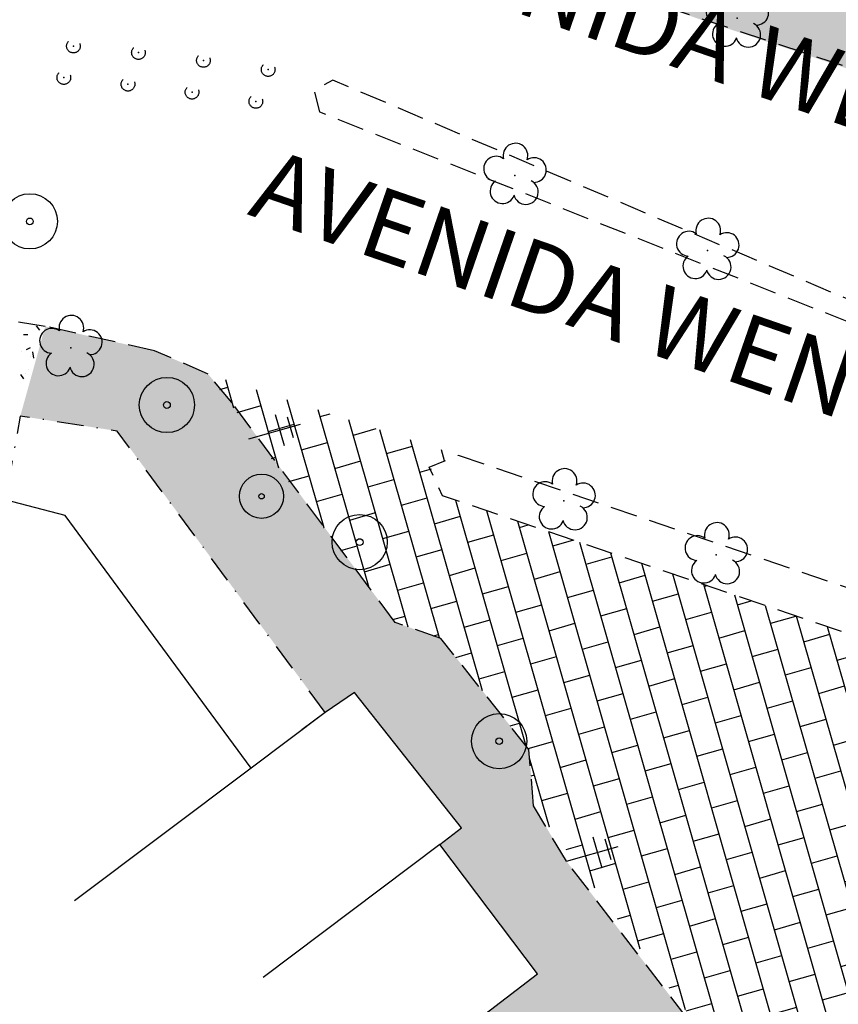
# Model space of a CAD drawing. Extents: x 176266 to 177106, y 1666588 to 1667830.
# Drawn here: x 176495 to 176571, y 1666980 to 1667072 of the extents above; entities that cross this region are included whole.
import ezdxf
from ezdxf.enums import TextEntityAlignment as Align

# ---------------------------------------------------------------- set-up
doc = ezdxf.new("R2010")
doc.units = 0
doc.header["$LTSCALE"] = 2
for name, pattern in [('CONTINUO', [0]), ('DASHDOT2', [0.5, 0.25, -0.125, 0, -0.125]), ('DASHED2', [0.375, 0.25, -0.125])]:
    doc.linetypes.add(name, pattern=pattern)
doc.layers.get('0').update_dxf_attribs({"linetype": 'CONTINUOUS'})
for name, color, linetype in [('T-ARVORE', 104, 'CONTINUO'), ('T-BASALTO', 253, 'CONTINUOUS'), ('T-CAIXACRT', 140, 'CONTINUOUS'), ('T-CAIXAESGOTORESIDENCIAL', 11, 'CONTINUO'), ('T-CAIXASESGOTO_NAO_IDENT', 71, 'CONTINUOUS'), ('T-EDIF', 230, 'CONTINUOUS'), ('T-MFIO-EXI', 7, 'DASHED2'), ('T-PARALELEPÍPEDO', 252, 'CONTINUOUS'), ('T-POSTE', 202, 'CONTINUO'), ('T-TELHADO', 230, 'DASHDOT2'), ('T-TERRA', 33, 'CONTINUOUS'), ('T-TEXTG', 7, 'CONTINUOUS')]:
    doc.layers.add(name, color=color, linetype=linetype)
doc.styles.add('ROMANS', font='romans', dxfattribs={"height": 0.2})

# ---------------------------------------------------------------- blocks, each defined once
blk = doc.blocks.new('SIMB_ARVORE')
at = {"color": 0}
for centre, start, end in [((-0.545, 0.75), 18.7498, 233.1301), ((0.545, 0.75), 306.8699, 161.2502), ((-0.88, -0.285), 87.0134, 319.1849), ((0.88, -0.285), 234.9262, 89.0037), ((0, -0.925), 162.8241, 17.1759)]:
    blk.add_arc(centre, 0.575, start, end, dxfattribs=at)
blk.add_point((0, 0), dxfattribs=at)
for tag in ['COTA', 'PONTO', 'DESC']:
    blk.add_attdef(tag, (0, 0), '', height=1)
blk = doc.blocks.new('A$C092160AA')
at = {"layer": 'T-ARVORE'}
blk.add_blockref('SIMB_ARVORE', (1.455, 1.46, -0.814), dxfattribs=at)
blk = doc.blocks.new('SIMB_POSTE')
at = {"color": 0}
for points in [[(0, 0), (0, 2.5)], [(-0.5, 2), (0.5, 2)], [(-0.75, 1.5), (0.75, 1.5)]]:
    blk.add_lwpolyline(points, dxfattribs=at)
for tag in ['COTA', 'PONTO', 'DESC']:
    blk.add_attdef(tag, (0, 0), '', height=1)
blk = doc.blocks.new('A$C5F8A43EA')
at = {"layer": 'T-CAIXACRT', "color": 140}
for radius in [1.284, 0.156]:
    blk.add_circle((1.284, 1.284), radius, dxfattribs=at)
blk = doc.blocks.new('A$C29D64146')
at = {"layer": 'T-CAIXAESGOTORESIDENCIAL'}
for radius in [1.027, 0.125]:
    blk.add_circle((1.027, 1.027), radius, dxfattribs=at)
blk = doc.blocks.new('A$C38A36FB4')
at = {"layer": 'T-CAIXASESGOTO_NAO_IDENT', "linetype": 'CONTINUO'}
for radius in [1.284, 0.156]:
    blk.add_circle((1.284, 1.284, -10.495), radius, dxfattribs=at)

msp = doc.modelspace()

# ---------------------------------------------------------------- hatches: boundary and pattern name
at = {"layer": 'T-BASALTO'}
h = msp.add_hatch(dxfattribs=at)
h.set_pattern_fill('AR-CONC', color=256, scale=0.026, angle=285.97149, style=0)
h.set_pattern_definition([(335.97148881, (-3126361.075, 1086663.992), (0.9049542254, -4.6679852294), [0.4953, -5.4483]), (280.9714888, (-3126361.075, 1086663.992), (4.523590114, 2.2477873654), [0.39624, -4.35864]), (26.42248881, (-3126360.9996, 1086663.603), (5.4285273165, -2.4202205484), [0.42094, -4.63034]), (332.1556888, (-3126359.805, 1086664.3554), (0.888430206, -7.076767673), [0.74295, -8.17245]), (22.6070888, (-3126359.731, 1086663.7656), (7.883161655, -4.164127936), [0.63141, -6.94551]), (277.1554888, (-3126359.805, 1086664.3554), (7.883153362, -4.164140352), [0.59436, -6.53796]), (306.97148881, (-3126359.941, 1086663.6296), (-1.4715933467, -4.5214423886), [0.4953, -5.4483]), (251.9714888, (-3126359.941, 1086663.6296), (5.04617, -0.227120878), [0.39624, -4.35864]), (357.42288881, (-3126360.0636, 1086663.253), (3.574583918, -4.748549899), [0.42094, -4.63034]), (323.47148881, (-3126361.075, 1086663.992), (2.1356650795, 0.5277141829), [0, -4.305808, 0, -4.42468, 0, -4.37515]), (293.47148881, (-3126361.075, 1086663.992), (2.9821872253, -0.953543604), [0, -2.522728, 0, -4.206748, 0, -1.66751]), (253.47148881, (-3126361.4802, 1086665.4078), (0.8268354431, -3.4302565038), [0, -1.651, 0, -5.15112, 0, -6.83514]), (243.47148881, (-3126361.662, 1086666.0427), (1.6953058585, -3.5207868955), [0, -2.1463, 0, -3.420872, 0, -4.85394])])
h.paths.add_polyline_path([(176557.133, 1666950.275), (176536.325, 1666978.086), (176542.681, 1666982.943), (176533.596, 1666994.977), (176535.618, 1666996.548), (176525.666, 1667009.114), (176522.917, 1667007.271), (176503.596, 1667033.437), (176494.575, 1667034.832), (176496.891, 1667043.169), (176507.047, 1667040.907), (176512.034, 1667038.735), (176514.244, 1667036.078), (176529.431, 1667015.638), (176533.692, 1667014.142), (176541.879, 1667003.815), (176542.303, 1666998.576), (176545.357, 1666993.435), (176570.3, 1666961.01)])
at = {"layer": 'T-PARALELEPÍPEDO', "linetype": 'DASHDOT2'}
h = msp.add_hatch(dxfattribs=at)
h.set_pattern_fill('BRICK', color=256, scale=10, angle=285.97149, style=0)
h.set_pattern_definition([(285.97148881, (-3126131.203, 1086877.6476), (2.403496845, 0.6878974607), []), (15.9714888, (-3126131.203, 1086877.6476), (-1.375794921, 4.80699369), [2.5, -2.5]), (15.9714888, (-3126130.515, 1086875.244), (-1.375794921, 4.80699369), [-2.5, 2.5])])
h.paths.add_polyline_path([(176606.382, 1667004.85), (176592.033, 1667011.9), (176589.056, 1667009.985), (176585.691, 1667009.777), (176533.841, 1667027.412), (176532.728, 1667030.119), (176535.303, 1667031.178), (176512.034, 1667038.735), (176529.431, 1667015.638), (176533.692, 1667014.142), (176541.879, 1667003.815), (176542.303, 1666998.576), (176570.3, 1666961.01), (176576.35, 1666971.666), (176572.668, 1666977.295), (176572.533, 1666981.028), (176574.281, 1666984.234), (176602.228, 1667003.363)])
at = {"layer": 'T-TERRA'}
h = msp.add_hatch(dxfattribs=at)
h.set_pattern_fill('AR-SAND', color=256, scale=0.026, angle=285.97149, style=0)
h.set_pattern_definition([(323.471488808, (-3126361.075, 1086663.9919), (1.21190846102, 0.39012773788), [0, -1.003808, 0, -1.12268, 0, -1.07315]), (293.47148881, (-3126361.075, 1086663.992), (2.1133973043, -0.6108186514), [0, -0.541528, 0, -0.904748, 0, -0.34671]), (253.471488808, (-3126361.2985, 1086664.7729), (0.5694789482, -1.97616539178), [0, -0.3302, 0, -1.18872, 0, -1.55194]), (243.47148881, (-3126361.2985, 1086664.7729), (1.1035008086, -1.7491271294), [0, -0.1651, 0, -0.779272, 0, -0.89154])])
edge = h.paths.add_edge_path()
edge.add_line((176543.218, 1667118.424), (176518.195, 1667097.738))
edge.add_line((176518.195, 1667097.738), (176516.571, 1667091.806))
edge.add_line((176516.571, 1667091.806), (176518.938, 1667086.216))
edge.add_line((176518.938, 1667086.216), (176522.365, 1667083.602))
edge.add_line((176522.365, 1667083.602), (176619.568, 1667051.029))
edge.add_line((176619.568, 1667051.029), (176654.6, 1667036.085))
edge.add_line((176654.6, 1667036.085), (176657.888, 1667054.531))
edge.add_line((176657.888, 1667054.531), (176542.737, 1667118.287))

# ---------------------------------------------------------------- linework, layer by layer
at = {"layer": 'T-BASALTO'}
for p, q in [((176496.053, 1667043.207, -15.861), (176496.351, 1667042.812, -15.861)), ((176494.868, 1667042.424, -15.861), (176495.288, 1667042.406, -15.861)), ((176495.135, 1667041.021, -15.861), (176495.512, 1667041.208, -15.861)), ((176496.382, 1667041.469, -15.861), (176496.415, 1667041.455, -15.861)), ((176494.648, 1667040.8, -15.861), (176494.648, 1667040.8, -15.861)), ((176495.5, 1667040.354, -15.861), (176495.5, 1667040.354, -15.861)), ((176495.715, 1667040.804, -15.861), (176495.789, 1667040.214, -15.861)), ((176495.359, 1667039.138, -15.861), (176495.359, 1667039.138, -15.861)), ((176494.581, 1667038.686, -15.861), (176494.879, 1667038.29, -15.861)), ((176495.03, 1667038.771, -15.861), (176495.03, 1667038.771, -15.861))]:
    msp.add_line(p, q, dxfattribs=at)
at = {"layer": 'T-EDIF', "linetype": 'CONTINUOUS'}
for p, q in [((176522.917, 1667007.271, -17.011), (176520.768, 1667005.655, -16.309)), ((176516.036, 1667002.097, -14.764), (176499.605, 1666989.743, -9.398)), ((176533.596, 1666994.977, -16.991), (176535.618, 1666996.548, -16.991)), ((176533.596, 1666994.977, -16.309), (176517.165, 1666982.623, -10.943)), ((176536.325, 1666978.086, -17.171), (176542.681, 1666982.943, -17.171))]:
    msp.add_line(p, q, dxfattribs=at)
at = {"layer": 'T-EDIF', "linetype": 'CONTINUOUS', "elevation": -16.309, "flags": 128}
msp.add_lwpolyline([(176557.133, 1666950.275), (176536.325, 1666978.086), (176542.681, 1666982.943), (176533.596, 1666994.977), (176535.618, 1666996.548), (176525.666, 1667009.114), (176522.917, 1667007.271), (176516.036, 1667002.097), (176498.734, 1667025.574), (176493.173, 1667027.036), (176450.681, 1667032.815), (176411.284, 1667029.988), (176412.041, 1667021.968), (176428.386, 1667001.374)], dxfattribs=at)
at = {"layer": 'T-MFIO-EXI', "linetype": 'DASHED2', "ltscale": 5}
for p, q in [((176522.365, 1667083.602, -19.859), (176620.049, 1667051.166, -19.859)), ((176496.891, 1667043.169, -17.057), (176470.715, 1667047.168, -17.057)), ((176507.047, 1667040.907, -17.057), (176496.891, 1667043.169, -17.057)), ((176512.034, 1667038.735, -17.057), (176507.047, 1667040.907, -17.057)), ((176514.244, 1667036.078, -17.057), (176512.034, 1667038.735, -17.057)), ((176529.431, 1667015.638, -17.057), (176514.244, 1667036.078, -17.057)), ((176533.692, 1667014.142, -17.057), (176529.431, 1667015.638, -17.057)), ((176541.879, 1667003.815, -17.057), (176533.692, 1667014.142, -17.057)), ((176542.303, 1666998.576, -17.057), (176541.879, 1667003.815, -17.057)), ((176545.357, 1666993.435, -17.057), (176542.303, 1666998.576, -17.057)), ((176570.3, 1666961.01, -17.057), (176545.357, 1666993.435, -17.057))]:
    msp.add_line(p, q, dxfattribs=at)
at = {"layer": 'T-MFIO-EXI', "linetype": 'DASHED2', "ltscale": 5, "flags": 128}
for points, elevation in [([(176626.725, 1667027.044), (176580.856, 1667041.73), (176523.636, 1667066.07), (176521.883, 1667065.112), (176522.399, 1667063.118), (176625.001, 1667022.375)], -16.905), ([(176592.033, 1667011.9), (176589.056, 1667009.985), (176585.691, 1667009.777), (176533.841, 1667027.412), (176532.605, 1667030.069), (176535.303, 1667031.178)], -17.165), ([(176535.303, 1667031.178), (176592.033, 1667011.9)], -18.193)]:
    msp.add_lwpolyline(points, dxfattribs=dict(at, elevation=elevation))
at = {"layer": 'T-MFIO-EXI', "linetype": 'DASHED2', "ltscale": 5}
for centre in [(176499.51, 1667069.234, -16.905), (176505.563, 1667068.626, -16.905), (176511.602, 1667067.897, -16.905), (176517.626, 1667067.048, -43.142), (176498.621, 1667066.301, 15.893), (176504.588, 1667065.682, 15.893), (176510.541, 1667064.944, 15.893), (176516.479, 1667064.09, -10.345)]:
    msp.add_circle(centre, 0.635, dxfattribs=at)
for p in [(176499.51, 1667069.234, -49.702), (176505.563, 1667068.626, -49.702), (176511.602, 1667067.897, -49.702), (176517.626, 1667067.048, -49.702), (176498.621, 1667066.301, -16.905), (176504.588, 1667065.682, -16.905), (176510.541, 1667064.944, -16.905), (176516.479, 1667064.09, -16.905)]:
    msp.add_point(p, dxfattribs=at)
at = {"layer": 'T-TELHADO', "ltscale": 5, "elevation": -17.011, "flags": 128}
msp.add_lwpolyline([(176522.917, 1667007.271), (176503.596, 1667033.437), (176494.575, 1667034.832), (176493.173, 1667027.036)], dxfattribs=at)

# ---------------------------------------------------------------- block references
at = {"layer": 'T-CAIXACRT', "linetype": 'DASHDOT2', "xscale": 2, "yscale": 2, "zscale": 2, "rotation": 285.9714888078515}
for name, p in [('A$C5F8A43EA', (176492.288, 1667054.697, -19.135)), ('A$C38A36FB4', (176505.035, 1667037.62, 2.836)), ('A$C5F8A43EA', (176522.959, 1667024.87, -18.311)), ('A$C38A36FB4', (176535.937, 1667006.357, 3.495))]:
    msp.add_blockref(name, p, dxfattribs=at)
at = {"layer": 'T-CAIXAESGOTORESIDENCIAL', "linetype": 'DASHDOT2', "xscale": 2, "yscale": 2, "zscale": 2, "rotation": 285.9714888078515}
msp.add_blockref('A$C29D64146', (176514.469, 1667028.775, -17.982), dxfattribs=at)
at = {"layer": 'T-EDIF', "linetype": 'CONTINUO', "xscale": 2, "yscale": 2, "zscale": 2, "rotation": 105.9714888078515}
for p in [(176564.848, 1667069.828, -16.99), (176544.168, 1667055.205, 1.628), (176562.097, 1667048.231, 1.628), (176502.867, 1667039.193, -16.968), (176548.732, 1667024.945, -16.099), (176562.895, 1667019.926, -15.855)]:
    msp.add_blockref('A$C092160AA', p, dxfattribs=at)
at = {"layer": 'T-POSTE', "xscale": 2, "yscale": 2, "zscale": 2, "rotation": 285.9714888078515}
for p in [(176515.817, 1667032.708, -18.193), (176545.357, 1666993.435, -17.442)]:
    msp.add_blockref('SIMB_POSTE', p, dxfattribs=at)

# ---------------------------------------------------------------- texts
at = {"layer": 'T-TEXTG', "ltscale": 0.5, "style": 'ROMANS'}
for p in [(176588.59, 1667055.788), (176578.92, 1667031.711)]:
    msp.add_text('AVENIDA WENCESLAU ESCOBAR', height=6.6, rotation=340.92227, dxfattribs=at).set_placement(p, align=Align.CENTER)

doc.saveas('drawing.dxf')
